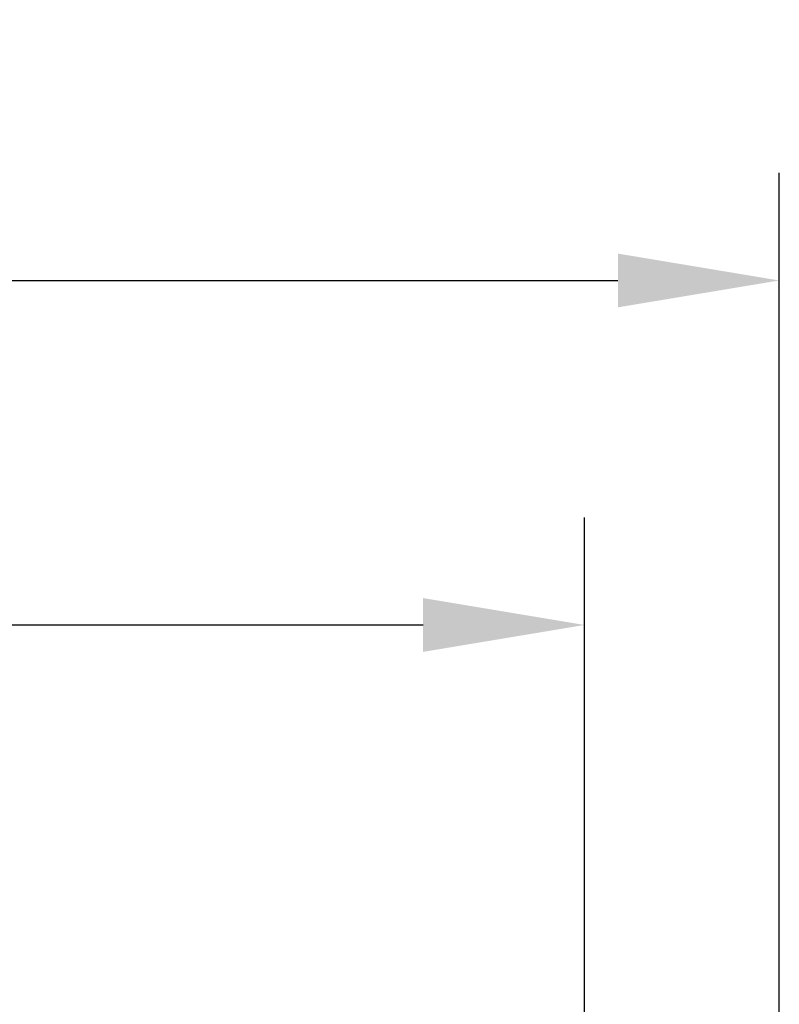
# Model space of a CAD drawing. Extents: x 1651 to 2096, y -33 to 282.
# Drawn here: x 1771 to 1785, y 111 to 130 of the extents above; entities that cross this region are included whole.
import ezdxf

# ---------------------------------------------------------------- set-up
doc = ezdxf.new("R2010")
doc.units = 0
doc.header["$MEASUREMENT"] = 0
doc.header["$PDSIZE"] = -0.01
doc.layers.get('0').update_dxf_attribs({"linetype": 'CONTINUOUS', "lineweight": 30})
doc.layers.get('Defpoints').update_dxf_attribs({"linetype": 'CONTINUOUS'})
doc.styles.add('Romans字体', font='romans.shx', dxfattribs={"width": 0.75})
doc.dimstyles.new('01', dxfattribs={"dimtxt": 3.5, "dimasz": 3, "dimexe": 2, "dimexo": 0.2, "dimgap": 0.8, "dimtad": 1, "dimdsep": 46, "dimtxsty": 'Romans字体', "dimcen": 0, "dimclrd": 1, "dimclre": 6, "dimclrt": 4, "dimadec": 0, "dimazin": 2, "dimtfac": 1, "dimtofl": 0, "dimtmove": 0, "dimatfit": 3, "dimfxl": 1, "dimtolj": 1, "dimtzin": 0, "dimarcsym": 0})

# ---------------------------------------------------------------- blocks, each defined once
blk = doc.blocks.new('*D3')
at = {"color": 6, "lineweight": -2}
for p, q in [((1673.834, 86.866), (1673.834, 126.697)), ((1784.834, 83.24), (1784.834, 126.697))]:
    blk.add_line(p, q, dxfattribs=at)
at = {"color": 1, "lineweight": -2}
blk.add_line((1676.834, 124.697), (1781.834, 124.697), dxfattribs=at)
at = {"color": 1}
for points in [[(1676.834, 125.197), (1676.834, 124.197), (1673.834, 124.697)], [(1781.834, 125.197), (1781.834, 124.197), (1784.834, 124.697)]]:
    blk.add_solid(points, dxfattribs=at)
at = {"layer": 'Defpoints', "color": 0}
for p in [(1784.834, 124.697), (1673.834, 86.666), (1784.834, 83.04)]:
    blk.add_point(p, dxfattribs=at)
at = {"color": 4, "insert": (1729.334, 127.247), "char_height": 3.5, "attachment_point": 5, "style": 'Romans字体'}
blk.add_mtext('\\A1;111', dxfattribs=at)
blk = doc.blocks.new('*D4')
at = {"color": 6, "lineweight": -2}
for p, q in [((1677.363, 100.24), (1677.363, 120.294)), ((1781.215, 101.268), (1781.215, 120.294))]:
    blk.add_line(p, q, dxfattribs=at)
at = {"color": 1, "lineweight": -2}
blk.add_line((1680.363, 118.294), (1778.215, 118.294), dxfattribs=at)
at = {"color": 1}
for points in [[(1680.363, 118.794), (1680.363, 117.794), (1677.363, 118.294)], [(1778.215, 118.794), (1778.215, 117.794), (1781.215, 118.294)]]:
    blk.add_solid(points, dxfattribs=at)
at = {"layer": 'Defpoints', "color": 0}
for p in [(1781.215, 118.294), (1781.215, 101.068), (1677.363, 100.04)]:
    blk.add_point(p, dxfattribs=at)
at = {"color": 4, "insert": (1730.075, 120.844), "char_height": 3.5, "attachment_point": 5, "style": 'Romans字体'}
blk.add_mtext('\\A1;104', dxfattribs=at)

msp = doc.modelspace()

# ---------------------------------------------------------------- dimensions: what is measured, and where the dimension line sits
dim = msp.add_linear_dim(base=(1784.834, 124.697), p1=(1673.834, 86.666), p2=(1784.834, 83.04), dimstyle='01')
dim.commit()
dim.dimension.update_dxf_attribs({"geometry": '*D3', "text_midpoint": (1729.334, 127.247)})
dim = msp.add_linear_dim(base=(1781.215, 118.294), p1=(1677.363, 100.04), p2=(1781.215, 101.068), text='104', dimstyle='01')
dim.commit()
dim.dimension.update_dxf_attribs({"geometry": '*D4', "text_midpoint": (1730.075, 118.294), "dimtype": 160})

doc.saveas('drawing.dxf')
